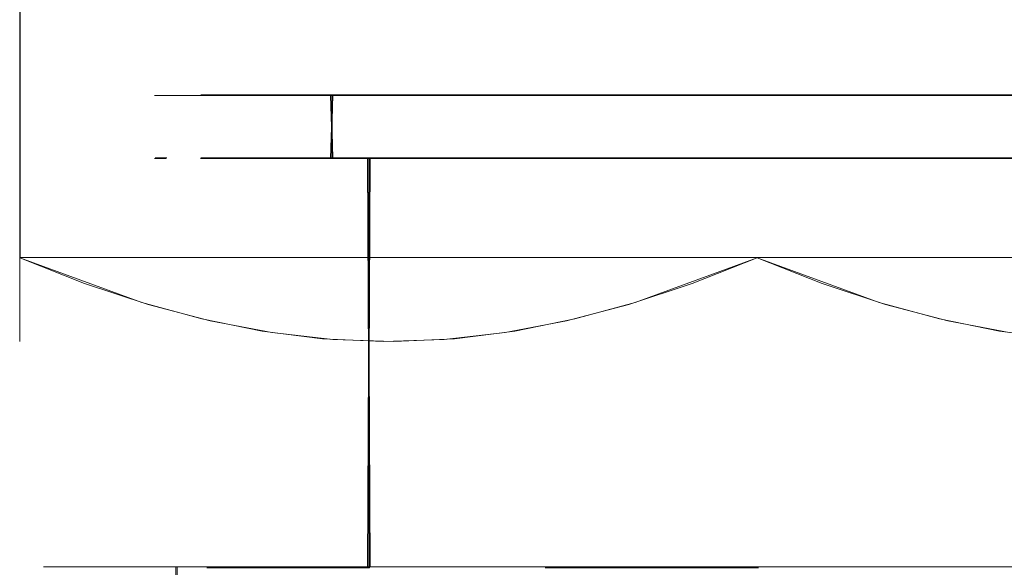
# Model space of a CAD drawing. Extents: x -150 to 215, y -541 to 0.
# Drawn here: x -89 to -71, y -44 to -34 of the extents above; entities that cross this region are included whole.
import ezdxf

# ---------------------------------------------------------------- set-up
doc = ezdxf.new("R2010")
doc.units = 0
doc.header["$LTSCALE"] = 500
doc.header["$MEASUREMENT"] = 0
doc.layers.add('DWXOUTLINES', color=7, linetype='Continuous')
doc.layers.add('FERRO_CHROM', color=7, linetype='Continuous')

msp = doc.modelspace()

# ---------------------------------------------------------------- linework, layer by layer
at = {"layer": 'DWXOUTLINES', "color": 0, "lineweight": 0}
for p, q in [((-89.44, -26.93, 8.14), (-89.44, -38.12, 8.14)), ((-89.44, -26.93, -8.1), (-89.44, -38.12, -8.1)), ((-85.99, -35.02, 4.41), (-85.98, -35.02, -4.41)), ((-79.79, -35.02, 10.63), (-85.99, -35.02, 4.41)), ((-83.47, -35.02, -8.14), (-85.98, -35.02, -4.41)), ((-83.47, -36.22, 8.17), (-83.5, -35.02, 8.13)), ((-83.47, -35.02, -8.14), (-83.5, -36.22, -8.1)), ((-83.47, -35.02, -8.14), (-75.34, -35.02, -11.48)), ((-79.79, -35.02, 10.63), (-70.99, -35.02, 10.65)), ((-67.22, -35.02, -8.1), (-75.34, -35.02, -11.48)), ((-70.99, -35.02, 10.65), (-64.75, -35.02, 4.44)), ((-86.64, -36.22, 2.27), (-86.86, -36.22, 0.01)), ((-85.98, -36.22, 4.44), (-85.99, -36.22, -4.38)), ((-79.79, -36.22, -10.59), (-85.99, -36.22, -4.38)), ((-83.47, -36.22, 8.17), (-85.98, -36.22, 4.44)), ((-85.06, -36.22, 4.03), (-85.98, -36.22, 4.44)), ((-85.06, -36.22, 4.03), (-82.76, -36.22, -7.43)), ((-82.8, -36.22, 7.43), (-83.47, -36.22, 8.17)), ((-82.8, -36.22, 7.43), (-71.37, -36.22, 9.72)), ((-82.8, -44.02, -7.4), (-82.76, -36.22, -7.43)), ((-82.76, -44.02, 7.46), (-82.8, -36.22, 7.43)), ((-71.32, -36.22, -9.67), (-82.76, -36.22, -7.43)), ((-79.79, -36.22, -10.59), (-79.36, -36.22, -9.69)), ((-75.39, -36.22, -11.48), (-75.34, -36.22, -10.48)), ((-75.39, -36.22, -11.48), (-70.99, -36.22, -10.61)), ((-75.39, -36.22, 10.51), (-75.34, -36.22, 11.51)), ((-75.34, -36.22, 11.51), (-67.22, -36.22, 8.13)), ((-70.94, -36.22, 10.63), (-71.37, -36.22, 9.72)), ((-71.32, -36.22, -9.67), (-70.99, -36.22, -10.61)), ((-75.36, -38.12, 16.26), (-89.44, -38.12, 8.14)), ((-89.44, -38.12, -8.1), (-89.44, -38.12, 8.14)), ((-75.36, -38.12, -16.23), (-89.44, -38.12, -8.1)), ((-61.29, -38.12, 8.14), (-75.36, -38.12, 16.26)), ((-61.29, -38.12, -8.1), (-75.36, -38.12, -16.23)), ((-85.05, -44.02, 4.05), (-88.99, -44.02, 4.97)), ((-88.98, -44.02, -4.97), (-88.99, -44.02, 4.97)), ((-88.98, -44.02, -4.97), (-85.06, -44.02, -4)), ((-86.44, -44.02, -9.34), (-86.53, -57.62, -9.96)), ((-86.49, -60.04, 10.66), (-86.47, -44.02, 9.33)), ((-86.47, -44.02, 9.33), (-82.76, -44.02, 7.46)), ((-86.44, -44.02, -9.34), (-77.86, -44.02, -14.26)), ((-82.8, -44.02, -7.4), (-86.44, -44.02, -9.34)), ((-82.76, -44.02, 7.46), (-85.06, -44.02, -4)), ((-82.8, -44.02, -7.4), (-75.39, -44.02, -10.48)), ((-82.63, -44.02, 12.56), (-77.89, -44.02, 14.29)), ((-82.63, -44.02, 12.56), (-67.93, -44.02, 7.43)), ((-64.29, -44.02, 9.37), (-77.89, -44.02, 14.29)), ((-68.1, -44.02, -12.53), (-77.86, -44.02, -14.26)), ((-67.97, -44.02, -7.43), (-75.39, -44.02, -10.48)), ((-68.1, -44.02, -12.53), (-71.37, -44.02, -9.69))]:
    msp.add_line(p, q, dxfattribs=at)
at = {"layer": 'FERRO_CHROM', "lineweight": 0}
for points, invisible_edges in [([(-89.447, -39.678, 1.327), (-89.447, -25.389, 1.327), (-89.447, -25.344, 0.011), (-89.447, -39.724, 0.011)], 5), ([(-89.447, -39.724, 0.011), (-89.447, -25.344, 0.011), (-89.447, -25.389, -1.303), (-89.447, -39.678, -1.303)], 5), ([(-83.67, -25.4, 11.471), (-83.67, -39.668, 11.471), (-82.51, -39.723, 12.141), (-82.51, -25.344, 12.141)], 7), ([(-83.473, -25.383, -11.563), (-82.31, -25.344, -12.234), (-82.31, -39.723, -12.234), (-83.473, -39.684, -11.563)], 10), ([(-81.347, -39.684, 12.812), (-81.347, -25.383, 12.812), (-82.51, -25.344, 12.141), (-82.51, -39.723, 12.141)], 5), ([(-81.151, -25.4, -12.904), (-81.151, -39.668, -12.904), (-82.31, -39.723, -12.234), (-82.31, -25.344, -12.234)], 5), ([(-89.447, -25.389, 1.327), (-89.447, -39.678, 1.327), (-89.447, -39.541, 2.664), (-89.447, -25.527, 2.664)], 5), ([(-89.447, -25.527, -2.641), (-89.447, -39.541, -2.641), (-89.447, -39.678, -1.303), (-89.447, -25.389, -1.303)], 7), ([(-89.447, -25.756, -3.996), (-89.447, -39.312, -3.996), (-89.447, -39.541, -2.641), (-89.447, -25.527, -2.641)], 7), ([(-89.447, -25.527, 2.664), (-89.447, -39.541, 2.664), (-89.447, -39.312, 4.018), (-89.447, -25.755, 4.018)], 7), ([(-85.969, -25.776, 10.144), (-85.969, -39.292, 10.144), (-84.822, -39.522, 10.806), (-84.822, -25.545, 10.806)], 7), ([(-84.638, -25.515, -10.891), (-84.638, -39.553, -10.891), (-85.811, -39.33, -10.213), (-85.811, -25.738, -10.213)], 7), ([(-84.822, -25.545, 10.806), (-84.822, -39.522, 10.806), (-83.67, -39.668, 11.471), (-83.67, -25.4, 11.471)], 7), ([(-83.473, -25.383, -11.563), (-83.473, -39.684, -11.563), (-84.638, -39.553, -10.891), (-84.638, -25.515, -10.891)], 7), ([(-81.347, -25.383, 12.812), (-81.347, -39.684, 12.812), (-80.183, -39.553, 13.484), (-80.183, -25.515, 13.484)], 5), ([(-79.998, -25.545, -13.569), (-79.998, -39.522, -13.569), (-81.151, -39.668, -12.904), (-81.151, -25.4, -12.904)], 5), ([(-80.183, -25.515, 13.484), (-80.183, -39.553, 13.484), (-79.01, -39.33, 14.161), (-79.01, -25.738, 14.161)], 7), ([(-78.852, -25.776, -14.231), (-78.852, -39.292, -14.231), (-79.998, -39.522, -13.569), (-79.998, -25.545, -13.569)], 7), ([(-71.896, -25.776, 14.253), (-71.896, -39.292, 14.253), (-70.75, -39.522, 13.591), (-70.75, -25.545, 13.591)], 7), ([(-70.565, -25.515, -13.463), (-70.565, -39.553, -13.463), (-71.738, -39.33, -14.14), (-71.738, -25.738, -14.14)], 7), ([(-70.75, -25.545, 13.591), (-70.75, -39.522, 13.591), (-69.597, -39.668, 12.925), (-69.597, -25.4, 12.925)], 7), ([(-85.811, -25.738, -10.213), (-85.811, -39.33, -10.213), (-86.998, -39.017, -9.528), (-86.998, -26.05, -9.528)], 7), ([(-79.01, -25.738, 14.161), (-79.01, -39.33, 14.161), (-77.823, -39.017, 14.847), (-77.823, -26.05, 14.847)], 7), ([(-71.738, -25.738, -14.14), (-71.738, -39.33, -14.14), (-72.926, -39.017, -14.825), (-72.926, -26.05, -14.825)], 7), ([(-89.447, -25.755, 4.018), (-89.447, -39.312, 4.018), (-89.447, -38.997, 5.383), (-89.447, -26.071, 5.383)], 7), ([(-89.447, -26.071, -5.361), (-89.447, -38.997, -5.361), (-89.447, -39.312, -3.996), (-89.447, -25.756, -3.996)], 7), ([(-87.117, -26.087, 9.481), (-87.117, -38.981, 9.481), (-85.969, -39.292, 10.144), (-85.969, -25.776, 10.144)], 7), ([(-77.704, -26.087, -14.894), (-77.704, -38.981, -14.894), (-78.852, -39.292, -14.231), (-78.852, -25.776, -14.231)], 7), ([(-73.044, -26.087, 14.915), (-73.044, -38.981, 14.915), (-71.896, -39.292, 14.253), (-71.896, -25.776, 14.253)], 7), ([(-89.447, -26.467, -6.734), (-89.447, -38.601, -6.734), (-89.447, -38.997, -5.361), (-89.447, -26.071, -5.361)], 7), ([(-89.447, -26.071, 5.383), (-89.447, -38.997, 5.383), (-89.447, -38.601, 6.756), (-89.447, -26.467, 6.756)], 7), ([(-87.117, -26.087, 9.481), (-89.447, -26.939, 8.136), (-89.447, -38.129, 8.136), (-87.117, -38.981, 9.481)], 14), ([(-86.998, -26.05, -9.528), (-86.998, -39.017, -9.528), (-88.208, -38.617, -8.829), (-88.208, -26.451, -8.829)], 7), ([(-77.823, -26.05, 14.847), (-77.823, -39.017, 14.847), (-76.613, -38.617, 15.545), (-76.613, -26.451, 15.545)], 7), ([(-77.704, -26.087, -14.894), (-75.374, -26.939, -16.239), (-75.374, -38.129, -16.239), (-77.704, -38.981, -14.894)], 14), ([(-73.044, -26.087, 14.915), (-75.374, -26.939, 16.261), (-75.374, -38.129, 16.261), (-73.044, -38.981, 14.915)], 14), ([(-72.926, -26.05, -14.825), (-72.926, -39.017, -14.825), (-74.135, -38.617, -15.524), (-74.135, -26.451, -15.524)], 7), ([(-88.208, -26.451, -8.829), (-88.208, -38.617, -8.829), (-89.447, -38.129, -8.114), (-89.447, -26.939, -8.114)], 3), ([(-89.447, -26.467, -6.734), (-89.447, -26.939, -8.114), (-89.447, -38.129, -8.114), (-89.447, -38.601, -6.734)], 14), ([(-89.447, -26.467, 6.756), (-89.447, -38.601, 6.756), (-89.447, -38.129, 8.136), (-89.447, -26.939, 8.136)], 3), ([(-76.613, -26.451, 15.545), (-76.613, -38.617, 15.545), (-75.374, -38.129, 16.261), (-75.374, -26.939, 16.261)], 7), ([(-74.135, -26.451, -15.524), (-74.135, -38.617, -15.524), (-75.374, -38.129, -16.239), (-75.374, -26.939, -16.239)], 7), ([(-85.997, -36.234, -4.393), (-86.874, -36.234, 0.011), (-86.65, -35.034, -2.246), (-85.997, -36.234, -4.393)], 15), ([(-86.874, -36.234, 0.011), (-86.874, -35.034, 0.011), (-86.65, -35.034, -2.246), (-86.874, -36.234, 0.011)], 13), ([(-86.874, -35.034, 0.011), (-86.65, -36.234, 2.267), (-85.997, -35.034, 4.415), (-86.874, -35.034, 0.011)], 11), ([(-86.874, -36.234, 0.011), (-86.65, -36.234, 2.267), (-86.874, -35.034, 0.011), (-86.874, -36.234, 0.011)], 14), ([(-85.987, -35.034, -4.416), (-85.997, -36.234, -4.393), (-86.65, -35.034, -2.246), (-85.987, -35.034, -4.416)], 11), ([(-86.65, -36.234, 2.267), (-85.987, -36.234, 4.438), (-85.997, -35.034, 4.415), (-86.65, -36.234, 2.267)], 15), ([(-83.514, -35.034, 8.134), (-85.997, -35.034, 4.415), (-85.987, -36.234, 4.438), (-83.477, -36.234, 8.17)], 2), ([(-83.514, -36.234, -8.112), (-85.997, -36.234, -4.393), (-85.987, -35.034, -4.416), (-83.477, -35.034, -8.149)], 11), ([(-79.798, -36.234, -10.603), (-83.514, -36.234, -8.112), (-83.477, -35.034, -8.149), (-79.749, -35.034, -10.624)], 8), ([(-83.477, -36.234, 8.17), (-79.749, -36.234, 10.646), (-79.798, -35.034, 10.625), (-83.514, -35.034, 8.134)], 11), ([(-75.396, -36.234, -11.489), (-79.798, -36.234, -10.603), (-79.749, -35.034, -10.624), (-75.352, -35.034, -11.489)], 11), ([(-79.749, -36.234, 10.646), (-75.352, -36.234, 11.511), (-75.396, -35.034, 11.511), (-79.798, -35.034, 10.625)], 11), ([(-70.999, -36.234, -10.624), (-75.396, -36.234, -11.489), (-75.352, -35.034, -11.489), (-70.95, -35.034, -10.603)], 10), ([(-70.999, -35.034, 10.646), (-75.396, -35.034, 11.511), (-75.352, -36.234, 11.511), (-70.95, -36.234, 10.625)], 14), ([(-67.271, -36.234, -8.149), (-70.999, -36.234, -10.624), (-70.95, -35.034, -10.603), (-67.234, -35.034, -8.112)], 3), ([(-67.271, -35.034, 8.17), (-70.999, -35.034, 10.646), (-70.95, -36.234, 10.625), (-67.234, -36.234, 8.134)], 10), ([(-86.874, -36.234, 0.011), (-85.997, -36.234, -4.393), (-86.65, -36.234, 2.267), (-86.874, -36.234, 0.011)], 15), ([(-86.65, -36.234, 2.267), (-85.997, -36.234, -4.393), (-85.987, -36.234, 4.438), (-86.65, -36.234, 2.267)], 15), ([(-85.997, -36.234, -4.393), (-85.874, -36.234, 0.011), (-85.987, -36.234, 4.438), (-85.997, -36.234, -4.393)], 11), ([(-85.064, -36.234, -4.033), (-85.669, -36.234, -2.051), (-85.997, -36.234, -4.393), (-85.064, -36.234, -4.033)], 14), ([(-85.669, -36.234, -2.051), (-85.874, -36.234, 0.011), (-85.997, -36.234, -4.393), (-85.669, -36.234, -2.051)], 14), ([(-83.514, -36.234, -8.112), (-82.771, -36.234, -7.441), (-85.064, -36.234, -4.033), (-85.997, -36.234, -4.393)], 5), ([(-85.987, -36.234, 4.438), (-85.874, -36.234, 0.011), (-85.072, -36.234, 4.034), (-85.987, -36.234, 4.438)], 9), ([(-83.477, -36.234, 8.17), (-85.987, -36.234, 4.438), (-85.072, -36.234, 4.034), (-82.807, -36.234, 7.427)], 15), ([(-85.072, -36.234, 4.034), (-85.874, -36.234, 0.011), (-85.874, -44.034, 0.011), (-85.669, -44.034, 2.073)], 11), ([(-85.669, -36.234, -2.051), (-85.072, -44.034, -4.012), (-85.874, -44.034, 0.011), (-85.874, -36.234, 0.011)], 13), ([(-85.064, -36.234, -4.033), (-85.072, -44.034, -4.012), (-85.669, -36.234, -2.051), (-85.064, -36.234, -4.033)], 15), ([(-85.669, -44.034, 2.073), (-85.064, -44.034, 4.055), (-85.072, -36.234, 4.034), (-85.669, -44.034, 2.073)], 14), ([(-85.064, -44.034, 4.055), (-82.771, -44.034, 7.463), (-82.807, -36.234, 7.427), (-85.072, -36.234, 4.034)], 12), ([(-85.064, -36.234, -4.033), (-82.771, -36.234, -7.441), (-82.807, -44.034, -7.405), (-85.072, -44.034, -4.012)], 15), ([(-79.798, -36.234, -10.603), (-79.368, -36.234, -9.7), (-82.771, -36.234, -7.441), (-83.514, -36.234, -8.112)], 12), ([(-82.807, -36.234, 7.427), (-79.419, -36.234, 9.7), (-79.749, -36.234, 10.646), (-83.477, -36.234, 8.17)], 6), ([(-82.807, -36.234, 7.427), (-82.771, -44.034, 7.463), (-79.368, -44.034, 9.721), (-79.419, -36.234, 9.7)], 15), ([(-82.771, -36.234, -7.441), (-79.368, -36.234, -9.7), (-79.419, -44.034, -9.678), (-82.807, -44.034, -7.405)], 7), ([(-79.798, -36.234, -10.603), (-75.396, -36.234, -11.489), (-75.35, -36.234, -10.489), (-79.368, -36.234, -9.7)], 15), ([(-79.419, -36.234, 9.7), (-75.398, -36.234, 10.511), (-75.352, -36.234, 11.511), (-79.749, -36.234, 10.646)], 15), ([(-79.368, -36.234, -9.7), (-75.35, -36.234, -10.489), (-75.398, -44.034, -10.489), (-79.419, -44.034, -9.678)], 10), ([(-79.419, -36.234, 9.7), (-79.368, -44.034, 9.721), (-75.35, -44.034, 10.511), (-75.398, -36.234, 10.511)], 5), ([(-75.398, -36.234, 10.511), (-75.35, -44.034, 10.511), (-71.33, -44.034, 9.7), (-71.38, -36.234, 9.721)], 15), ([(-75.35, -36.234, -10.489), (-71.33, -36.234, -9.678), (-71.38, -44.034, -9.7), (-75.398, -44.034, -10.489)], 15), ([(-70.999, -36.234, -10.624), (-71.33, -36.234, -9.678), (-75.35, -36.234, -10.489), (-75.396, -36.234, -11.489)], 8), ([(-67.977, -44.034, -7.441), (-71.38, -44.034, -9.7), (-71.33, -36.234, -9.678), (-67.941, -36.234, -7.405)], 15), ([(-71.33, -44.034, 9.7), (-67.941, -44.034, 7.427), (-67.977, -36.234, 7.463), (-71.38, -36.234, 9.721)], 15), ([(-71.38, -36.234, 9.721), (-67.977, -36.234, 7.463), (-67.234, -36.234, 8.134), (-70.95, -36.234, 10.625)], 15), ([(-67.941, -36.234, -7.405), (-71.33, -36.234, -9.678), (-70.999, -36.234, -10.624), (-67.271, -36.234, -8.149)], 7), ([(-89.447, -38.129, 8.136), (-89.447, -38.601, 6.756), (-87.371, -40.034, 6.521), (-89.447, -38.129, 8.136)], 14), ([(-87.117, -38.981, 9.481), (-89.447, -38.129, 8.136), (-86.137, -40.034, 8.406), (-87.117, -38.981, 9.481)], 14), ([(-86.137, -40.034, 8.406), (-89.447, -38.129, 8.136), (-86.794, -40.034, 7.488), (-86.137, -40.034, 8.406)], 15), ([(-86.794, -40.034, 7.488), (-89.447, -38.129, 8.136), (-87.371, -40.034, 6.521), (-86.794, -40.034, 7.488)], 15), ([(-87.378, -40.034, -6.487), (-89.447, -38.129, -8.114), (-86.802, -40.034, -7.454), (-87.378, -40.034, -6.487)], 15), ([(-89.447, -38.601, -6.734), (-89.447, -38.129, -8.114), (-87.378, -40.034, -6.487), (-89.447, -38.601, -6.734)], 14), ([(-89.447, -38.129, -8.114), (-88.208, -38.617, -8.829), (-86.802, -40.034, -7.454), (-89.447, -38.129, -8.114)], 14), ([(-77.704, -38.981, -14.894), (-75.374, -38.129, -16.239), (-76.502, -40.034, -13.592), (-77.704, -38.981, -14.894)], 14), ([(-75.374, -38.129, 16.261), (-76.613, -38.617, 15.545), (-75.373, -40.034, 13.661), (-75.374, -38.129, 16.261)], 14), ([(-76.502, -40.034, -13.592), (-75.374, -38.129, -16.239), (-75.375, -40.034, -13.639), (-76.502, -40.034, -13.592)], 15), ([(-75.374, -38.129, -16.239), (-74.135, -38.617, -15.524), (-75.375, -40.034, -13.639), (-75.374, -38.129, -16.239)], 14), ([(-73.044, -38.981, 14.915), (-75.374, -38.129, 16.261), (-74.246, -40.034, 13.614), (-73.044, -38.981, 14.915)], 14), ([(-74.246, -40.034, 13.614), (-75.374, -38.129, 16.261), (-75.373, -40.034, 13.661), (-74.246, -40.034, 13.614)], 15), ([(-89.447, -38.601, 6.756), (-89.447, -38.997, 5.383), (-87.867, -40.034, 5.51), (-89.447, -38.601, 6.756)], 14), ([(-87.371, -40.034, 6.521), (-89.447, -38.601, 6.756), (-87.867, -40.034, 5.51), (-87.371, -40.034, 6.521)], 15), ([(-87.872, -40.034, -5.476), (-89.447, -38.601, -6.734), (-87.378, -40.034, -6.487), (-87.872, -40.034, -5.476)], 15), ([(-89.447, -38.997, -5.361), (-89.447, -38.601, -6.734), (-87.872, -40.034, -5.476), (-89.447, -38.997, -5.361)], 14), ([(-86.802, -40.034, -7.454), (-88.208, -38.617, -8.829), (-86.146, -40.034, -8.373), (-86.802, -40.034, -7.454)], 15), ([(-88.208, -38.617, -8.829), (-86.998, -39.017, -9.528), (-86.146, -40.034, -8.373), (-88.208, -38.617, -8.829)], 14), ([(-76.613, -38.617, 15.545), (-77.823, -39.017, 14.847), (-76.5, -40.034, 13.614), (-76.613, -38.617, 15.545)], 14), ([(-75.373, -40.034, 13.661), (-76.613, -38.617, 15.545), (-76.5, -40.034, 13.614), (-75.373, -40.034, 13.661)], 15), ([(-75.375, -40.034, -13.639), (-74.135, -38.617, -15.524), (-74.248, -40.034, -13.592), (-75.375, -40.034, -13.639)], 15), ([(-74.135, -38.617, -15.524), (-72.926, -39.017, -14.825), (-74.248, -40.034, -13.592), (-74.135, -38.617, -15.524)], 14), ([(-89.447, -38.997, 5.383), (-89.447, -39.312, 4.018), (-88.28, -40.034, 4.456), (-89.447, -38.997, 5.383)], 14), ([(-87.867, -40.034, 5.51), (-89.447, -38.997, 5.383), (-88.28, -40.034, 4.456), (-87.867, -40.034, 5.51)], 15), ([(-88.283, -40.034, -4.425), (-89.447, -38.997, -5.361), (-87.872, -40.034, -5.476), (-88.283, -40.034, -4.425)], 15), ([(-89.447, -39.312, -3.996), (-89.447, -38.997, -5.361), (-88.283, -40.034, -4.425), (-89.447, -39.312, -3.996)], 14), ([(-85.969, -39.292, 10.144), (-87.117, -38.981, 9.481), (-85.408, -40.034, 9.265), (-85.969, -39.292, 10.144)], 14), ([(-85.408, -40.034, 9.265), (-87.117, -38.981, 9.481), (-86.137, -40.034, 8.406), (-85.408, -40.034, 9.265)], 15), ([(-86.146, -40.034, -8.373), (-86.998, -39.017, -9.528), (-85.417, -40.034, -9.234), (-86.146, -40.034, -8.373)], 15), ([(-86.998, -39.017, -9.528), (-85.811, -39.33, -10.213), (-85.417, -40.034, -9.234), (-86.998, -39.017, -9.528)], 14), ([(-77.823, -39.017, 14.847), (-79.01, -39.33, 14.161), (-77.618, -40.034, 13.475), (-77.823, -39.017, 14.847)], 14), ([(-78.852, -39.292, -14.231), (-77.704, -38.981, -14.894), (-77.621, -40.034, -13.453), (-78.852, -39.292, -14.231)], 14), ([(-76.5, -40.034, 13.614), (-77.823, -39.017, 14.847), (-77.618, -40.034, 13.475), (-76.5, -40.034, 13.614)], 15), ([(-77.621, -40.034, -13.453), (-77.704, -38.981, -14.894), (-76.502, -40.034, -13.592), (-77.621, -40.034, -13.453)], 15), ([(-74.248, -40.034, -13.592), (-72.926, -39.017, -14.825), (-73.13, -40.034, -13.453), (-74.248, -40.034, -13.592)], 15), ([(-73.127, -40.034, 13.474), (-73.044, -38.981, 14.915), (-74.246, -40.034, 13.614), (-73.127, -40.034, 13.474)], 15), ([(-72.926, -39.017, -14.825), (-71.738, -39.33, -14.14), (-73.13, -40.034, -13.453), (-72.926, -39.017, -14.825)], 14), ([(-71.896, -39.292, 14.253), (-73.044, -38.981, 14.915), (-73.127, -40.034, 13.474), (-71.896, -39.292, 14.253)], 14), ([(-88.28, -40.034, 4.456), (-89.447, -39.312, 4.018), (-88.603, -40.034, 3.373), (-88.28, -40.034, 4.456)], 15), ([(-89.447, -39.312, 4.018), (-89.447, -39.541, 2.664), (-88.603, -40.034, 3.373), (-89.447, -39.312, 4.018)], 14), ([(-88.605, -40.034, -3.344), (-89.447, -39.312, -3.996), (-88.283, -40.034, -4.425), (-88.605, -40.034, -3.344)], 15), ([(-89.447, -39.541, -2.641), (-89.447, -39.312, -3.996), (-88.605, -40.034, -3.344), (-89.447, -39.541, -2.641)], 14), ([(-84.609, -40.034, 10.062), (-85.969, -39.292, 10.144), (-85.408, -40.034, 9.265), (-84.609, -40.034, 10.062)], 15), ([(-84.822, -39.522, 10.806), (-85.969, -39.292, 10.144), (-84.609, -40.034, 10.062), (-84.822, -39.522, 10.806)], 14), ([(-85.417, -40.034, -9.234), (-85.811, -39.33, -10.213), (-84.617, -40.034, -10.033), (-85.417, -40.034, -9.234)], 15), ([(-85.811, -39.33, -10.213), (-84.638, -39.553, -10.891), (-84.617, -40.034, -10.033), (-85.811, -39.33, -10.213)], 14), ([(-79.01, -39.33, 14.161), (-80.183, -39.553, 13.484), (-79.802, -40.034, 12.922), (-79.01, -39.33, 14.161)], 14), ([(-79.998, -39.522, -13.569), (-78.852, -39.292, -14.231), (-78.727, -40.034, -13.221), (-79.998, -39.522, -13.569)], 14), ([(-78.723, -40.034, 13.243), (-79.01, -39.33, 14.161), (-79.802, -40.034, 12.922), (-78.723, -40.034, 13.243)], 15), ([(-77.618, -40.034, 13.475), (-79.01, -39.33, 14.161), (-78.723, -40.034, 13.243), (-77.618, -40.034, 13.475)], 15), ([(-78.727, -40.034, -13.221), (-78.852, -39.292, -14.231), (-77.621, -40.034, -13.453), (-78.727, -40.034, -13.221)], 15), ([(-73.13, -40.034, -13.453), (-71.738, -39.33, -14.14), (-72.025, -40.034, -13.222), (-73.13, -40.034, -13.453)], 15), ([(-72.021, -40.034, 13.242), (-71.896, -39.292, 14.253), (-73.127, -40.034, 13.474), (-72.021, -40.034, 13.242)], 15), ([(-72.025, -40.034, -13.222), (-71.738, -39.33, -14.14), (-70.946, -40.034, -12.901), (-72.025, -40.034, -13.222)], 15), ([(-70.75, -39.522, 13.591), (-71.896, -39.292, 14.253), (-72.021, -40.034, 13.242), (-70.75, -39.522, 13.591)], 14), ([(-71.738, -39.33, -14.14), (-70.565, -39.553, -13.463), (-70.946, -40.034, -12.901), (-71.738, -39.33, -14.14)], 14), ([(-89.447, -39.541, 2.664), (-89.447, -39.678, 1.327), (-88.837, -40.034, 2.264), (-89.447, -39.541, 2.664)], 15), ([(-88.603, -40.034, 3.373), (-89.447, -39.541, 2.664), (-88.837, -40.034, 2.264), (-88.603, -40.034, 3.373)], 15), ([(-88.837, -40.034, -2.237), (-89.447, -39.541, -2.641), (-88.605, -40.034, -3.344), (-88.837, -40.034, -2.237)], 15), ([(-89.447, -39.678, -1.303), (-89.447, -39.541, -2.641), (-88.837, -40.034, -2.237), (-89.447, -39.678, -1.303)], 14), ([(-83.75, -40.034, 10.789), (-84.822, -39.522, 10.806), (-84.609, -40.034, 10.062), (-83.75, -40.034, 10.789)], 15), ([(-83.67, -39.668, 11.471), (-84.822, -39.522, 10.806), (-83.75, -40.034, 10.789), (-83.67, -39.668, 11.471)], 14), ([(-84.617, -40.034, -10.033), (-84.638, -39.553, -10.891), (-83.757, -40.034, -10.761), (-84.617, -40.034, -10.033)], 15), ([(-84.638, -39.553, -10.891), (-83.473, -39.684, -11.563), (-83.757, -40.034, -10.761), (-84.638, -39.553, -10.891)], 14), ([(-80.183, -39.553, 13.484), (-81.347, -39.684, 12.812), (-80.853, -40.034, 12.513), (-80.183, -39.553, 13.484)], 15), ([(-81.151, -39.668, -12.904), (-79.998, -39.522, -13.569), (-80.859, -40.034, -12.489), (-81.151, -39.668, -12.904)], 15), ([(-80.859, -40.034, -12.489), (-79.998, -39.522, -13.569), (-79.807, -40.034, -12.899), (-80.859, -40.034, -12.489)], 15), ([(-79.802, -40.034, 12.922), (-80.183, -39.553, 13.484), (-80.853, -40.034, 12.513), (-79.802, -40.034, 12.922)], 15), ([(-79.807, -40.034, -12.899), (-79.998, -39.522, -13.569), (-78.727, -40.034, -13.221), (-79.807, -40.034, -12.899)], 15), ([(-70.941, -40.034, 12.921), (-70.75, -39.522, 13.591), (-72.021, -40.034, 13.242), (-70.941, -40.034, 12.921)], 15), ([(-70.946, -40.034, -12.901), (-70.565, -39.553, -13.463), (-69.895, -40.034, -12.491), (-70.946, -40.034, -12.901)], 15), ([(-69.89, -40.034, 12.51), (-70.75, -39.522, 13.591), (-70.941, -40.034, 12.921), (-69.89, -40.034, 12.51)], 15), ([(-69.597, -39.668, 12.925), (-70.75, -39.522, 13.591), (-69.89, -40.034, 12.51), (-69.597, -39.668, 12.925)], 14), ([(-89.447, -39.678, 1.327), (-89.447, -39.724, 0.011), (-88.977, -40.034, 1.144), (-89.447, -39.678, 1.327)], 15), ([(-88.837, -40.034, 2.264), (-89.447, -39.678, 1.327), (-88.977, -40.034, 1.144), (-88.837, -40.034, 2.264)], 15), ([(-88.977, -40.034, -1.12), (-89.447, -39.678, -1.303), (-88.837, -40.034, -2.237), (-88.977, -40.034, -1.12)], 15), ([(-89.024, -40.034, 0.011), (-89.447, -39.678, -1.303), (-88.977, -40.034, -1.12), (-89.024, -40.034, 0.011)], 15), ([(-89.447, -39.724, 0.011), (-89.447, -39.678, -1.303), (-89.024, -40.034, 0.011), (-89.447, -39.724, 0.011)], 15), ([(-88.977, -40.034, 1.144), (-89.447, -39.724, 0.011), (-89.024, -40.034, 0.011), (-88.977, -40.034, 1.144)], 15), ([(-83.757, -40.034, -10.761), (-83.473, -39.684, -11.563), (-82.839, -40.034, -11.417), (-83.757, -40.034, -10.761)], 15), ([(-82.832, -40.034, 11.443), (-83.67, -39.668, 11.471), (-83.75, -40.034, 10.789), (-82.832, -40.034, 11.443)], 15), ([(-82.51, -39.723, 12.141), (-83.67, -39.668, 11.471), (-82.832, -40.034, 11.443), (-82.51, -39.723, 12.141)], 14), ([(-83.473, -39.684, -11.563), (-82.31, -39.723, -12.234), (-82.839, -40.034, -11.417), (-83.473, -39.684, -11.563)], 15), ([(-82.839, -40.034, -11.417), (-82.31, -39.723, -12.234), (-81.871, -40.034, -11.994), (-82.839, -40.034, -11.417)], 15), ([(-81.864, -40.034, 12.019), (-82.51, -39.723, 12.141), (-82.832, -40.034, 11.443), (-81.864, -40.034, 12.019)], 15), ([(-81.347, -39.684, 12.812), (-82.51, -39.723, 12.141), (-81.864, -40.034, 12.019), (-81.347, -39.684, 12.812)], 15), ([(-82.31, -39.723, -12.234), (-81.151, -39.668, -12.904), (-81.871, -40.034, -11.994), (-82.31, -39.723, -12.234)], 15), ([(-81.871, -40.034, -11.994), (-81.151, -39.668, -12.904), (-80.859, -40.034, -12.489), (-81.871, -40.034, -11.994)], 15), ([(-80.853, -40.034, 12.513), (-81.347, -39.684, 12.812), (-81.864, -40.034, 12.019), (-80.853, -40.034, 12.513)], 15), ([(-89.024, -40.034, 0.011), (-88.977, -40.034, -1.12), (-88.977, -40.034, 1.144), (-89.024, -40.034, 0.011)], 15), ([(-88.837, -40.034, 2.264), (-88.977, -40.034, 1.144), (-88.603, -40.034, 3.373), (-88.837, -40.034, 2.264)], 15), ([(-88.837, -40.034, -2.237), (-88.605, -40.034, -3.344), (-88.977, -40.034, -1.12), (-88.837, -40.034, -2.237)], 15), ([(-88.603, -40.034, 3.373), (-88.977, -40.034, 1.144), (-87.867, -40.034, 5.51), (-88.603, -40.034, 3.373)], 15), ([(-88.977, -40.034, -1.12), (-88.605, -40.034, -3.344), (-88.977, -40.034, 1.144), (-88.977, -40.034, -1.12)], 15), ([(-87.867, -40.034, 5.51), (-88.977, -40.034, 1.144), (-85.408, -40.034, 9.265), (-87.867, -40.034, 5.51)], 15), ([(-88.605, -40.034, -3.344), (-86.802, -40.034, -7.454), (-88.977, -40.034, 1.144), (-88.605, -40.034, -3.344)], 15), ([(-85.408, -40.034, 9.265), (-88.977, -40.034, 1.144), (-77.618, -40.034, 13.475), (-85.408, -40.034, 9.265)], 15), ([(-86.802, -40.034, -7.454), (-79.807, -40.034, -12.899), (-88.977, -40.034, 1.144), (-86.802, -40.034, -7.454)], 15), ([(-88.977, -40.034, 1.144), (-79.807, -40.034, -12.899), (-77.618, -40.034, 13.475), (-88.977, -40.034, 1.144)], 15), ([(-88.283, -40.034, -4.425), (-87.872, -40.034, -5.476), (-88.605, -40.034, -3.344), (-88.283, -40.034, -4.425)], 15), ([(-87.872, -40.034, -5.476), (-86.802, -40.034, -7.454), (-88.605, -40.034, -3.344), (-87.872, -40.034, -5.476)], 15), ([(-88.28, -40.034, 4.456), (-88.603, -40.034, 3.373), (-87.867, -40.034, 5.51), (-88.28, -40.034, 4.456)], 15), ([(-87.378, -40.034, -6.487), (-86.802, -40.034, -7.454), (-87.872, -40.034, -5.476), (-87.378, -40.034, -6.487)], 15), ([(-87.371, -40.034, 6.521), (-87.867, -40.034, 5.51), (-86.794, -40.034, 7.488), (-87.371, -40.034, 6.521)], 15), ([(-86.794, -40.034, 7.488), (-87.867, -40.034, 5.51), (-85.408, -40.034, 9.265), (-86.794, -40.034, 7.488)], 15), ([(-86.146, -40.034, -8.373), (-85.417, -40.034, -9.234), (-86.802, -40.034, -7.454), (-86.146, -40.034, -8.373)], 15), ([(-85.417, -40.034, -9.234), (-83.757, -40.034, -10.761), (-86.802, -40.034, -7.454), (-85.417, -40.034, -9.234)], 15), ([(-83.757, -40.034, -10.761), (-79.807, -40.034, -12.899), (-86.802, -40.034, -7.454), (-83.757, -40.034, -10.761)], 15), ([(-86.137, -40.034, 8.406), (-86.794, -40.034, 7.488), (-85.408, -40.034, 9.265), (-86.137, -40.034, 8.406)], 15), ([(-84.617, -40.034, -10.033), (-83.757, -40.034, -10.761), (-85.417, -40.034, -9.234), (-84.617, -40.034, -10.033)], 15), ([(-84.609, -40.034, 10.062), (-85.408, -40.034, 9.265), (-83.75, -40.034, 10.789), (-84.609, -40.034, 10.062)], 15), ([(-83.75, -40.034, 10.789), (-85.408, -40.034, 9.265), (-81.864, -40.034, 12.019), (-83.75, -40.034, 10.789)], 15), ([(-81.864, -40.034, 12.019), (-85.408, -40.034, 9.265), (-77.618, -40.034, 13.475), (-81.864, -40.034, 12.019)], 15), ([(-82.839, -40.034, -11.417), (-81.871, -40.034, -11.994), (-83.757, -40.034, -10.761), (-82.839, -40.034, -11.417)], 15), ([(-81.871, -40.034, -11.994), (-79.807, -40.034, -12.899), (-83.757, -40.034, -10.761), (-81.871, -40.034, -11.994)], 15), ([(-82.832, -40.034, 11.443), (-83.75, -40.034, 10.789), (-81.864, -40.034, 12.019), (-82.832, -40.034, 11.443)], 15), ([(-80.859, -40.034, -12.489), (-79.807, -40.034, -12.899), (-81.871, -40.034, -11.994), (-80.859, -40.034, -12.489)], 15), ([(-80.853, -40.034, 12.513), (-81.864, -40.034, 12.019), (-79.802, -40.034, 12.922), (-80.853, -40.034, 12.513)], 15), ([(-79.802, -40.034, 12.922), (-81.864, -40.034, 12.019), (-77.618, -40.034, 13.475), (-79.802, -40.034, 12.922)], 15), ([(-78.727, -40.034, -13.221), (-77.621, -40.034, -13.453), (-79.807, -40.034, -12.899), (-78.727, -40.034, -13.221)], 15), ([(-77.621, -40.034, -13.453), (-75.375, -40.034, -13.639), (-79.807, -40.034, -12.899), (-77.621, -40.034, -13.453)], 15), ([(-75.375, -40.034, -13.639), (-70.946, -40.034, -12.901), (-79.807, -40.034, -12.899), (-75.375, -40.034, -13.639)], 15), ([(-70.946, -40.034, -12.901), (-63.954, -40.034, -7.466), (-79.807, -40.034, -12.899), (-70.946, -40.034, -12.901)], 15), ([(-79.807, -40.034, -12.899), (-63.954, -40.034, -7.466), (-77.618, -40.034, 13.475), (-79.807, -40.034, -12.899)], 15), ([(-78.723, -40.034, 13.243), (-79.802, -40.034, 12.922), (-77.618, -40.034, 13.475), (-78.723, -40.034, 13.243)], 15), ([(-76.502, -40.034, -13.592), (-75.375, -40.034, -13.639), (-77.621, -40.034, -13.453), (-76.502, -40.034, -13.592)], 15), ([(-76.5, -40.034, 13.614), (-77.618, -40.034, 13.475), (-75.373, -40.034, 13.661), (-76.5, -40.034, 13.614)], 15), ([(-75.373, -40.034, 13.661), (-77.618, -40.034, 13.475), (-73.127, -40.034, 13.474), (-75.373, -40.034, 13.661)], 15), ([(-73.127, -40.034, 13.474), (-77.618, -40.034, 13.475), (-68.878, -40.034, 12.015), (-73.127, -40.034, 13.474)], 15), ([(-68.878, -40.034, 12.015), (-77.618, -40.034, 13.475), (-62.876, -40.034, 5.498), (-68.878, -40.034, 12.015)], 15), ([(-62.876, -40.034, 5.498), (-77.618, -40.034, 13.475), (-63.954, -40.034, -7.466), (-62.876, -40.034, 5.498)], 15), ([(-74.248, -40.034, -13.592), (-73.13, -40.034, -13.453), (-75.375, -40.034, -13.639), (-74.248, -40.034, -13.592)], 15), ([(-73.13, -40.034, -13.453), (-70.946, -40.034, -12.901), (-75.375, -40.034, -13.639), (-73.13, -40.034, -13.453)], 15), ([(-74.246, -40.034, 13.614), (-75.373, -40.034, 13.661), (-73.127, -40.034, 13.474), (-74.246, -40.034, 13.614)], 15), ([(-72.025, -40.034, -13.222), (-70.946, -40.034, -12.901), (-73.13, -40.034, -13.453), (-72.025, -40.034, -13.222)], 15), ([(-72.021, -40.034, 13.242), (-73.127, -40.034, 13.474), (-70.941, -40.034, 12.921), (-72.021, -40.034, 13.242)], 15), ([(-70.941, -40.034, 12.921), (-73.127, -40.034, 13.474), (-68.878, -40.034, 12.015), (-70.941, -40.034, 12.921)], 15), ([(-69.895, -40.034, -12.491), (-68.884, -40.034, -11.997), (-70.946, -40.034, -12.901), (-69.895, -40.034, -12.491)], 15), ([(-68.884, -40.034, -11.997), (-66.998, -40.034, -10.767), (-70.946, -40.034, -12.901), (-68.884, -40.034, -11.997)], 15), ([(-66.998, -40.034, -10.767), (-63.954, -40.034, -7.466), (-70.946, -40.034, -12.901), (-66.998, -40.034, -10.767)], 15), ([(-69.89, -40.034, 12.51), (-70.941, -40.034, 12.921), (-68.878, -40.034, 12.015), (-69.89, -40.034, 12.51)], 15)]:
    msp.add_3dface(points, dxfattribs=dict(at, invisible_edges=invisible_edges))
msp.add_3dface([(-71.38, -36.234, 9.721), (-70.95, -36.234, 10.625), (-75.352, -36.234, 11.511), (-75.398, -36.234, 10.511)], dxfattribs=at)

doc.saveas('drawing.dxf')
